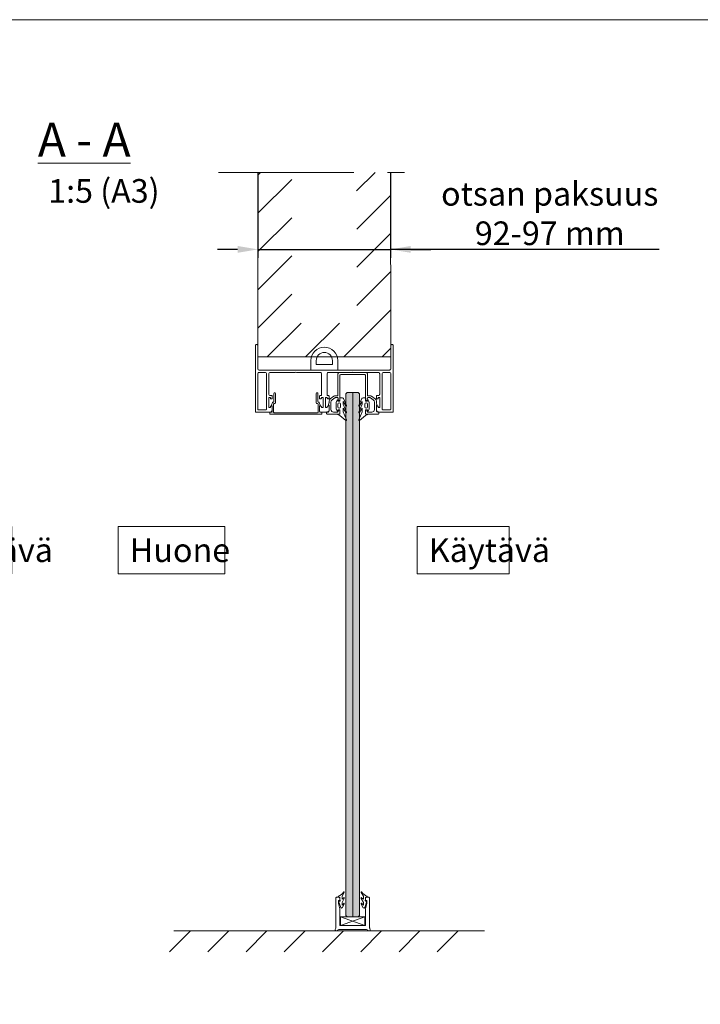
# Model space of a CAD drawing. Extents: x -34130 to -21723, y -9003 to -7456.
# Drawn here: x -31451 to -30948, y -8204 to -7475 of the extents above; entities that cross this region are included whole.
import ezdxf

# ---------------------------------------------------------------- set-up
doc = ezdxf.new("R2010")
doc.units = 0
doc.header["$LTSCALE"] = 50
doc.linetypes.add('ISO_10', pattern=[6.5, 4, -1, 0.5, -1])
doc.layers.get('Defpoints').update_dxf_attribs({"linetype": 'CONTINUOUS'})
for name, color, linetype in [('1', 4, 'CONTINUOUS'), ('A4PURSOM2', 3, 'CONTINUOUS'), ('INLOOK-10', 6, 'CONTINUOUS'), ('INLOOK-15', 7, 'CONTINUOUS'), ('INLOOK-25', 1, 'CONTINUOUS'), ('M-EQU-DIM-MM', 3, 'CONTINUOUS'), ('R8MERKINNAT', 7, 'CONTINUOUS'), ('X-COM-FRAME', 7, 'CONTINUOUS')]:
    doc.layers.add(name, color=color, linetype=linetype)
doc.layers.add('E7', color=7, linetype='CONTINUOUS', lineweight=70)
doc.layers.add('P SE0000 INLOOK GLAZY DB 36 PYSTYKARMI', color=6, linetype='CONTINUOUS', lineweight=15)
doc.styles.add('Arial', font='arial.ttf')
doc.styles.add('SIMPLEX', font='simplex')
doc.dimstyles.new('nordic-1-25-1', dxfattribs={"dimscale": 50, "dimtxt": 2.5, "dimasz": 3, "dimexe": 0.75, "dimexo": 1, "dimgap": 1.1, "dimtad": 1, "dimdec": 1, "dimdsep": 46, "dimtxsty": 'SIMPLEX', "dimcen": 2.5, "dimclrd": 256, "dimclre": 256, "dimclrt": 256, "dimadec": 1, "dimazin": 0, "dimtfac": 1, "dimtdec": 1, "dimtofl": 0, "dimtmove": 0, "dimatfit": 3, "dimfxl": 1, "dimtolj": 1, "dimtzin": 0, "dimarcsym": 0})
pattern_1 = [(45, (-85736.303, -15269.639), (-14.1421356, 14.1421356), [])]

# ---------------------------------------------------------------- blocks, each defined once
blk = doc.blocks.new('*D212')
at = {"layer": 'Defpoints', "color": 0, "lineweight": 15, "ltscale": 0.5, "transparency": 16777216}
for p in [(-31274.78, -7588.33), (-31176.78, -7588.33), (-31176.78, -7645.31)]:
    blk.add_point(p, dxfattribs=at)
at = {"layer": 'M-EQU-DIM-MM', "lineweight": -2, "ltscale": 0.5, "transparency": 16777216}
for p, q in [((-31274.78, -7588.33), (-31274.78, -7651.56)), ((-31176.78, -7588.33), (-31176.78, -7651.56)), ((-31289.78, -7645.31), (-31304.78, -7645.31)), ((-31274.78, -7645.31), (-31176.78, -7645.31)), ((-31274.78, -7645.31), (-31176.78, -7645.31)), ((-30977.97, -7645.31), (-31176.78, -7645.31)), ((-31161.78, -7645.31), (-31146.78, -7645.31))]:
    blk.add_line(p, q, dxfattribs=at)
at = {"layer": 'M-EQU-DIM-MM', "lineweight": 15, "ltscale": 0.5, "transparency": 16777216}
for points in [[(-31289.78, -7642.81), (-31289.78, -7647.81), (-31274.78, -7645.31)], [(-31161.78, -7642.81), (-31161.78, -7647.81), (-31176.78, -7645.31)]]:
    blk.add_solid(points, dxfattribs=at)
at = {"layer": 'M-EQU-DIM-MM', "lineweight": 15, "ltscale": 0.5, "transparency": 16777216, "insert": (-31058.92, -7618.8), "char_height": 17.5, "attachment_point": 5, "style": 'Arial'}
blk.add_mtext('\\A1;otsan paksuus\\P92-97 mm', dxfattribs=at)

msp = doc.modelspace()

# ---------------------------------------------------------------- hatches: boundary and pattern name
at = {"layer": 'E7', "linetype": 'Continuous', "lineweight": 15, "ltscale": 0.5}
h = msp.add_hatch(color=256, dxfattribs=at)
h.set_gradient(color1=(127, 223, 255), color2=(127, 223, 255), tint=1)
edge = h.paths.add_edge_path()
edge.add_line((-31204.67, -7751.11), (-31208.67, -7751.11))
edge.add_line((-31208.67, -7751.11), (-31209.67, -7752.11))
edge.add_line((-31209.67, -7752.11), (-31209.67, -7759.65))
edge.add_line((-31209.67, -7759.65), (-31209.2, -7760.74))
edge.add_arc((-31209.47, -7760.86), 0.3, -131.81031, 23.53438, ccw=False)
edge.add_line((-31209.67, -7761.09), (-31209.67, -7764.61))
edge.add_line((-31209.67, -7764.61), (-31209.2, -7765.7))
edge.add_arc((-31209.47, -7765.82), 0.3, -131.81031, 23.53438, ccw=False)
edge.add_line((-31209.67, -7766.05), (-31209.67, -7770.32))
edge.add_line((-31209.67, -7770.32), (-31209.2, -7771.42))
edge.add_arc((-31209.47, -7771.54), 0.3, -129.22029, 23.53438, ccw=False)
edge.add_line((-31209.66, -7771.77), (-31209.67, -7771.76))
edge.add_line((-31209.67, -7771.76), (-31209.67, -7810.67))
edge.add_arc((-31219.01, -7734.34), 76.9, 276.97742, 280.74868)
edge.add_line((-31204.67, -7809.89), (-31204.67, -7751.11))
edge = h.paths.add_edge_path()
edge.add_line((-31199.67, -7771.76), (-31199.68, -7771.77))
edge.add_arc((-31199.87, -7771.54), 0.3, 156.46562, 309.22029, ccw=False)
edge.add_line((-31200.15, -7771.42), (-31199.67, -7770.32))
edge.add_line((-31199.67, -7770.32), (-31199.67, -7765.6))
edge.add_arc((-31199.87, -7765.82), 0.3, -203.53438, 48.18969, ccw=False)
edge.add_line((-31200.15, -7765.7), (-31199.67, -7764.61))
edge.add_line((-31199.67, -7764.61), (-31199.67, -7760.64))
edge.add_arc((-31199.87, -7760.86), 0.3, -203.53438, 48.18969, ccw=False)
edge.add_line((-31200.15, -7760.74), (-31199.67, -7759.65))
edge.add_line((-31199.67, -7759.65), (-31199.67, -7752.11))
edge.add_line((-31199.67, -7752.11), (-31200.67, -7751.11))
edge.add_line((-31200.67, -7751.11), (-31204.67, -7751.11))
edge.add_line((-31204.67, -7751.11), (-31204.67, -7809.89))
edge.add_arc((-31219.01, -7734.34), 76.9, 280.74868, 284.56774)
edge.add_line((-31199.67, -7808.77), (-31199.67, -7771.76))
edge = h.paths.add_edge_path()
edge.add_line((-31209.67, -7944.18), (-31204.67, -7944.18))
edge.add_line((-31204.67, -7944.18), (-31204.67, -7809.89))
edge.add_arc((-31219.01, -7734.34), 76.9, 276.97742, 280.74868, ccw=False)
edge.add_line((-31209.67, -7810.67), (-31209.67, -7944.18))
h.paths.add_polyline_path([(-31204.67, -7944.18), (-31209.67, -7944.18), (-31209.67, -8137.86), (-31208.67, -8138.86), (-31204.67, -8138.86)])
edge = h.paths.add_edge_path()
edge.add_line((-31204.67, -7944.18), (-31199.67, -7944.18))
edge.add_line((-31199.67, -7944.18), (-31199.67, -7808.77))
edge.add_arc((-31219.01, -7734.34), 76.9, 280.74868, 284.56774, ccw=False)
edge.add_line((-31204.67, -7809.89), (-31204.67, -7944.18))
h.paths.add_polyline_path([(-31199.67, -7944.18), (-31204.67, -7944.18), (-31204.67, -8138.86), (-31200.67, -8138.86), (-31199.67, -8137.86)])
at = {"layer": 'X-COM-FRAME', "linetype": 'Continuous', "lineweight": 15}
h = msp.add_hatch(dxfattribs=at)
h.set_pattern_fill('VINO45', color=1, scale=0.2)
h.set_pattern_definition(pattern_1)
edge = h.paths.add_edge_path()
edge.add_line((-31249.78, -7588.33), (-31274.78, -7588.33))
edge.add_line((-31274.78, -7588.33), (-31274.78, -7724.78))
edge.add_line((-31274.78, -7724.78), (-31235.28, -7724.78))
edge.add_arc((-31225.67, -7727.55), 10, 90, 163.95901, ccw=False)
edge.add_arc((-31225.67, -7727.55), 10, 16.04099, 90, ccw=False)
edge.add_line((-31216.06, -7724.78), (-31176.47, -7724.78))
edge.add_line((-31176.47, -7724.78), (-31176.78, -7588.33))
edge.add_line((-31176.78, -7588.33), (-31201.78, -7588.33))
edge.add_line((-31201.78, -7588.33), (-31201.52, -7699.78))
edge.add_line((-31201.52, -7699.78), (-31249.78, -7699.78))
edge.add_line((-31249.78, -7699.78), (-31249.78, -7588.33))
h = msp.add_hatch(dxfattribs=at)
h.set_pattern_fill('VINO45', color=1, scale=0.2)
h.set_pattern_definition(pattern_1)
h.paths.add_polyline_path([(-31115.49, -8149.32), (-31327.95, -8149.32), (-31343.67, -8164.75), (-31127.68, -8164.75)])

# ---------------------------------------------------------------- linework, layer by layer
at = {"layer": '1', "color": 7, "lineweight": 5}
msp.add_lwpolyline([(-31215.47, -7755.45, 0.414214), (-31215.97, -7754.95), (-31217.36, -7754.95, 0.156827), (-31217.95, -7755.14), (-31219.94, -7756.56, 0.241686), (-31220.77, -7758.19), (-31220.77, -7763.65, 0.414214), (-31218.77, -7765.65), (-31215.97, -7765.65, 0.414214), (-31215.47, -7765.15), (-31215.47, -7764.9, -1), (-31214.17, -7764.9), (-31214.17, -7767.05), (-31223.67, -7767.05, -0.414214), (-31223.97, -7766.75), (-31223.97, -7765.85, -0.414214), (-31223.67, -7765.55), (-31223.17, -7765.55, 0.414214), (-31222.17, -7764.55), (-31222.17, -7760.76, 0.193842), (-31222.26, -7760.55, 0.009021), (-31222.46, -7760.35, -0.34908), (-31222.56, -7759.74), (-31222.31, -7759.3, 0.131652), (-31222.17, -7758.8), (-31222.17, -7757.47, -0.241686), (-31221.34, -7755.85), (-31218.66, -7753.92, -0.156827), (-31217.49, -7753.55), (-31216.07, -7753.55, 0.414214), (-31215.57, -7753.05), (-31215.57, -7737.35, -0.414214), (-31214.57, -7736.35), (-31204.67, -7736.35), (-31194.77, -7736.35, -0.414214), (-31193.77, -7737.35), (-31193.77, -7753.05, 0.414214), (-31193.27, -7753.55), (-31191.86, -7753.55, -0.156827), (-31190.69, -7753.92), (-31188.01, -7755.85, -0.241686), (-31187.17, -7757.47), (-31187.17, -7758.8, 0.131652), (-31187.04, -7759.3), (-31186.79, -7759.74, -0.34908), (-31186.88, -7760.35, 0.009021), (-31187.09, -7760.55, 0.193842), (-31187.17, -7760.76), (-31187.17, -7764.55, 0.414214), (-31186.17, -7765.55), (-31185.67, -7765.55, -0.414214), (-31185.37, -7765.85), (-31185.37, -7766.75, -0.414214), (-31185.67, -7767.05), (-31195.17, -7767.05), (-31195.17, -7764.9, -1), (-31193.87, -7764.9), (-31193.87, -7765.15, 0.414214), (-31193.37, -7765.65), (-31190.57, -7765.65, 0.414214), (-31188.57, -7763.65), (-31188.57, -7758.19, 0.241686), (-31189.41, -7756.56), (-31191.4, -7755.14, 0.156827), (-31191.98, -7754.95), (-31193.37, -7754.95, 0.414214), (-31193.87, -7755.45), (-31193.87, -7756.4, -1), (-31195.17, -7756.4), (-31195.17, -7738.75, 0.414214), (-31196.17, -7737.75), (-31204.67, -7737.75), (-31213.17, -7737.75, 0.414214), (-31214.17, -7738.75), (-31214.17, -7756.4, -1), (-31215.47, -7756.4)], format="xyb", close=True, dxfattribs=at)
at = {"layer": 'A4PURSOM2', "lineweight": 5}
for p, q in [((-31216.97, -7758.5), (-31216.16, -7756.76)), ((-31216.97, -7759.1), (-31216.97, -7758.5)), ((-31216.97, -7763.1), (-31216.97, -7759.1)), ((-31215.63, -7759.79), (-31215.63, -7761.79)), ((-31215.57, -7756.89), (-31215.57, -7757.6)), ((-31215.57, -7757.6), (-31214.17, -7757.6)), ((-31214.63, -7758.79), (-31214.63, -7758.79)), ((-31214.17, -7757.6), (-31214.17, -7755.35)), ((-31213.87, -7755.05), (-31212.33, -7755.05)), ((-31213.63, -7761.79), (-31213.63, -7759.79)), ((-31209.73, -7761.02), (-31211.77, -7757.79)), ((-31211.77, -7757.79), (-31211.77, -7759.79)), ((-31211.77, -7759.79), (-31209.2, -7765.7)), ((-31211.42, -7755.65), (-31209.2, -7760.74)), ((-31197.93, -7755.65), (-31200.15, -7760.74)), ((-31197.57, -7759.79), (-31200.15, -7765.7)), ((-31199.62, -7761.02), (-31197.57, -7757.79)), ((-31197.57, -7757.79), (-31197.57, -7759.79)), ((-31195.47, -7755.05), (-31197.01, -7755.05)), ((-31195.72, -7761.79), (-31195.72, -7759.79)), ((-31195.17, -7757.6), (-31195.17, -7755.35)), ((-31193.77, -7757.6), (-31195.17, -7757.6)), ((-31194.72, -7758.79), (-31194.72, -7758.79)), ((-31193.77, -7756.89), (-31193.77, -7757.6)), ((-31193.72, -7759.79), (-31193.72, -7761.79)), ((-31192.37, -7758.5), (-31193.18, -7756.76)), ((-31192.37, -7759.1), (-31192.37, -7758.5)), ((-31192.37, -7763.1), (-31192.37, -7759.1)), ((-31216.15, -7764.87), (-31216.97, -7763.1)), ((-31215.97, -7767.51), (-31215.97, -7767.05)), ((-31215.97, -7767.05), (-31214.17, -7767.05)), ((-31214.2, -7768.07), (-31215.97, -7767.51)), ((-31214.17, -7764), (-31215.57, -7764)), ((-31215.57, -7764), (-31215.57, -7764.75)), ((-31214.63, -7762.79), (-31214.63, -7762.79)), ((-31209.66, -7771.77), (-31214.2, -7768.07)), ((-31214.17, -7767.05), (-31214.17, -7764)), ((-31209.73, -7765.98), (-31211.77, -7762.75)), ((-31211.77, -7762.75), (-31211.77, -7765.5)), ((-31211.77, -7765.5), (-31209.2, -7771.42)), ((-31197.57, -7765.5), (-31200.15, -7771.42)), ((-31199.68, -7771.77), (-31195.15, -7768.07)), ((-31199.62, -7765.98), (-31197.57, -7762.75)), ((-31197.57, -7762.75), (-31197.57, -7765.5)), ((-31195.17, -7767.05), (-31195.17, -7764)), ((-31195.17, -7764), (-31193.77, -7764)), ((-31193.37, -7767.05), (-31195.17, -7767.05)), ((-31195.15, -7768.07), (-31193.37, -7767.51)), ((-31194.72, -7762.79), (-31194.72, -7762.79)), ((-31193.77, -7764), (-31193.77, -7764.75)), ((-31193.37, -7767.51), (-31193.37, -7767.05)), ((-31193.2, -7764.87), (-31192.37, -7763.1))]:
    msp.add_line(p, q, dxfattribs=at)
for centre, radius, start, end in [((-31215.88, -7756.89), 0.31, 0.00053, 155.0107), ((-31214.63, -7759.79), 1, 90, 180), ((-31214.63, -7759.79), 1, 0, 90), ((-31213.87, -7755.35), 0.3, 90, 180), ((-31212.33, -7756.05), 1, 23.53438, 90), ((-31209.47, -7760.86), 0.3, 212.30947, 23.53438), ((-31199.87, -7760.86), 0.3, 156.46562, 327.69053), ((-31197.01, -7756.05), 1, 90, 156.46562), ((-31194.72, -7759.79), 1, 90, 180), ((-31195.47, -7755.35), 0.3, 0, 90), ((-31194.72, -7759.79), 1, 360, 90), ((-31193.46, -7756.89), 0.31, 24.9893, 179.99947), ((-31215.87, -7764.75), 0.3, 204.98885, 0), ((-31214.63, -7761.79), 1, 180, 270), ((-31214.63, -7761.79), 1, 270, 360), ((-31209.47, -7765.82), 0.3, 212.30947, 23.53438), ((-31199.87, -7765.82), 0.3, 156.46562, 327.69053), ((-31194.72, -7761.79), 1, 180, 270), ((-31194.72, -7761.79), 1, 270, 0), ((-31193.47, -7764.75), 0.3, 180, 335.01115), ((-31209.47, -7771.54), 0.3, 230.77971, 23.53438), ((-31199.87, -7771.54), 0.3, 156.46562, 309.22029)]:
    msp.add_arc(centre, radius, start, end, dxfattribs=at)
at = {"layer": 'E7', "lineweight": 15, "ltscale": 0.5}
msp.add_lwpolyline([(-31274.78, -7588.33), (-31274.78, -7724.78), (-31176.47, -7724.78), (-31176.78, -7588.33)], dxfattribs=at)
at = {"layer": 'INLOOK-10', "lineweight": 5}
for points in [[(-31210.97, -8120.39), (-31210.97, -8120.88), (-31212.57, -8123.56), (-31212.57, -8125.89), (-31211.24, -8124.74, -0.180041), (-31210.98, -8124.65), (-31210.97, -8124.65), (-31210.97, -8125.29), (-31212.57, -8128.25), (-31212.57, -8130.21), (-31211.32, -8128.88, -0.205993), (-31211.03, -8128.76), (-31210.97, -8128.76), (-31210.97, -8129.39), (-31212.53, -8132.1, -0.646041), (-31213.55, -8132), (-31215.15, -8127.23, -0.41681), (-31214.99, -8126.8), (-31214.99, -8126.8, -0.414214), (-31214.57, -8126.96), (-31214.43, -8127.15, 0.792614), (-31214, -8126.97), (-31214.17, -8125.91), (-31214.17, -8124.31), (-31214.89, -8124.31, -0.662068), (-31215.19, -8123.61, 0.150373), (-31211.39, -8120.57, -0.248116), (-31211.05, -8120.4), (-31210.97, -8120.4)], [(-31198.37, -8120.39), (-31198.37, -8120.88), (-31196.77, -8123.56), (-31196.77, -8125.89), (-31198.1, -8124.74, 0.180041), (-31198.37, -8124.65), (-31198.37, -8124.65), (-31198.37, -8125.29), (-31196.77, -8128.25), (-31196.77, -8130.21), (-31198.03, -8128.88, 0.205993), (-31198.32, -8128.76), (-31198.37, -8128.76), (-31198.37, -8129.39), (-31196.81, -8132.1, 0.646041), (-31195.8, -8132), (-31194.2, -8127.23, 0.41681), (-31194.36, -8126.8), (-31194.36, -8126.8, 0.414214), (-31194.78, -8126.96), (-31194.91, -8127.15, -0.792614), (-31195.35, -8126.97), (-31195.17, -8125.91), (-31195.17, -8124.31), (-31194.45, -8124.31, 0.662068), (-31194.16, -8123.61, -0.150373), (-31197.96, -8120.57, 0.248116), (-31198.29, -8120.4), (-31198.37, -8120.4)]]:
    msp.add_lwpolyline(points, format="xyb", dxfattribs=at)
at = {"layer": 'INLOOK-15', "lineweight": 5}
for p, q in [((-31262.99, -7757.91), (-31262.99, -7751.86)), ((-31261.79, -7751.86), (-31261.79, -7758.81)), ((-31231.59, -7758.81), (-31231.59, -7751.86)), ((-31230.39, -7751.86), (-31230.39, -7757.91)), ((-31264.67, -7760.51), (-31263.99, -7758.64)), ((-31263.52, -7758.31), (-31263.39, -7758.31)), ((-31263.19, -7759.81), (-31263.19, -7765.56)), ((-31262.29, -7759.31), (-31262.69, -7759.31)), ((-31230.69, -7759.31), (-31231.09, -7759.31)), ((-31230.19, -7765.56), (-31230.19, -7759.81)), ((-31229.99, -7758.31), (-31229.86, -7758.31)), ((-31229.39, -7758.64), (-31228.71, -7760.51)), ((-31265.99, -7766.96), (-31265.99, -7766.06)), ((-31265.69, -7765.76), (-31264.69, -7765.76)), ((-31227.69, -7767.26), (-31265.69, -7767.26)), ((-31264.19, -7765.26), (-31264.19, -7761.38)), ((-31262.69, -7766.06), (-31230.69, -7766.06)), ((-31229.19, -7761.38), (-31229.19, -7765.26)), ((-31228.69, -7765.76), (-31227.69, -7765.76)), ((-31227.39, -7766.06), (-31227.39, -7766.96))]:
    msp.add_line(p, q, dxfattribs=at)
at = {"layer": 'INLOOK-15', "lineweight": 15}
for p, q in [((-31204.67, -7944.18), (-31204.67, -7751.11)), ((-31204.67, -8138.86), (-31204.67, -7944.18))]:
    msp.add_line(p, q, dxfattribs=at)
at = {"layer": 'INLOOK-15', "lineweight": 5}
for points in [[(-31226.57, -7761.95, -0.414214), (-31226.87, -7762.25), (-31227.57, -7762.25, -0.414214), (-31227.87, -7761.95), (-31227.87, -7761.6, 0.414214), (-31228.37, -7761.1), (-31228.67, -7761.1, 0.414214), (-31229.17, -7761.6), (-31229.17, -7764.75, 0.414214), (-31228.17, -7765.75), (-31223.17, -7765.75, 0.414214), (-31222.17, -7764.75), (-31222.17, -7761.6, 0.414214), (-31222.67, -7761.1), (-31222.97, -7761.1, 0.414214), (-31223.47, -7761.6), (-31223.47, -7761.95, -0.414214), (-31223.77, -7762.25), (-31224.47, -7762.25, -0.414214), (-31224.77, -7761.95), (-31224.77, -7755.05, -0.414214), (-31224.47, -7754.75), (-31223.77, -7754.75, -0.414214), (-31223.47, -7755.05), (-31223.47, -7755.4, 0.414214), (-31222.97, -7755.9), (-31222.67, -7755.9, 0.414214), (-31222.17, -7755.4), (-31222.17, -7753.85, 0.414214), (-31222.67, -7753.35), (-31223.17, -7753.35, -0.414214), (-31223.67, -7752.85), (-31223.67, -7737.35, -0.414214), (-31222.67, -7736.35), (-31205.19, -7736.35), (-31204.67, -7736.05), (-31204.15, -7736.35), (-31185.67, -7736.35, -0.414214), (-31184.67, -7737.35), (-31184.67, -7752.35, -0.414214), (-31185.67, -7753.35), (-31186.67, -7753.35, 0.414214), (-31187.17, -7753.85), (-31187.17, -7755.4, 0.414214), (-31186.67, -7755.9), (-31186.37, -7755.9, 0.414214), (-31185.87, -7755.4), (-31185.87, -7755.05, -0.414214), (-31185.57, -7754.75), (-31184.87, -7754.75, -0.414214), (-31184.57, -7755.05), (-31184.57, -7761.95, -0.414214), (-31184.87, -7762.25), (-31185.57, -7762.25, -0.414214), (-31185.87, -7761.95), (-31185.87, -7761.6, 0.414214), (-31186.37, -7761.1), (-31186.67, -7761.1, 0.414214), (-31187.17, -7761.6), (-31187.17, -7763.75, 0.414214), (-31185.17, -7765.75), (-31176.47, -7765.75), (-31175.17, -7765.75, 0.414214), (-31174.67, -7765.25), (-31174.67, -7716.25, 0.414214), (-31175.17, -7715.75), (-31175.97, -7715.75, 0.414214), (-31176.47, -7716.25), (-31176.47, -7733.55, -0.414214), (-31177.47, -7734.55), (-31225.67, -7734.55), (-31273.87, -7734.55, -0.414214), (-31274.87, -7733.55), (-31274.87, -7716.25, 0.414214), (-31275.37, -7715.75), (-31276.17, -7715.75, 0.414214), (-31276.67, -7716.25), (-31276.67, -7765.25, 0.414214), (-31276.17, -7765.75), (-31274.87, -7765.75), (-31266.17, -7765.75, 0.414214), (-31264.17, -7763.75), (-31264.17, -7761.6, 0.414214), (-31264.67, -7761.1), (-31264.97, -7761.1, 0.414214), (-31265.47, -7761.6), (-31265.47, -7761.95, -0.414214), (-31265.77, -7762.25), (-31266.47, -7762.25, -0.414214), (-31266.77, -7761.95), (-31266.77, -7755.05, -0.414214), (-31266.47, -7754.75), (-31265.77, -7754.75, -0.414214), (-31265.47, -7755.05), (-31265.47, -7755.4, 0.414214), (-31264.97, -7755.9), (-31264.67, -7755.9, 0.414214), (-31264.17, -7755.4), (-31264.17, -7753.85, 0.414214), (-31264.67, -7753.35), (-31265.67, -7753.35, -0.414214), (-31266.67, -7752.35), (-31266.67, -7737.35, -0.414214), (-31265.67, -7736.35), (-31247.19, -7736.35), (-31246.67, -7736.05), (-31246.15, -7736.35), (-31228.67, -7736.35, -0.414214), (-31227.67, -7737.35), (-31227.67, -7752.85, -0.414214), (-31228.17, -7753.35), (-31228.67, -7753.35, 0.414214), (-31229.17, -7753.85), (-31229.17, -7755.4, 0.414214), (-31228.67, -7755.9), (-31228.37, -7755.9, 0.414214), (-31227.87, -7755.4), (-31227.87, -7755.05, -0.414214), (-31227.57, -7754.75), (-31226.87, -7754.75, -0.414214), (-31226.57, -7755.05)], [(-31274.37, -7763.95, -0.414214), (-31274.87, -7763.45), (-31274.87, -7737.35, -0.414214), (-31273.87, -7736.35), (-31269.47, -7736.35, -0.414214), (-31268.47, -7737.35), (-31268.47, -7763.45, -0.414214), (-31268.97, -7763.95)], [(-31176.97, -7763.95, 0.414214), (-31176.47, -7763.45), (-31176.47, -7737.35, 0.414214), (-31177.47, -7736.35), (-31181.87, -7736.35, 0.414214), (-31182.87, -7737.35), (-31182.87, -7763.45, 0.414214), (-31182.37, -7763.95)], [(-31213.67, -8145.31), (-31195.67, -8145.31, 0.414214), (-31195.17, -8144.81), (-31195.17, -8132.91, -0.063114), (-31195.16, -8132.84), (-31194.21, -8129.11, 0.063114), (-31194.17, -8128.86), (-31194.17, -8126.95, 0.648232), (-31194.67, -8126.73, -0.648232), (-31195.17, -8126.51), (-31195.17, -8125.31, -0.414214), (-31194.17, -8124.31), (-31193.17, -8124.31, -0.414214), (-31192.17, -8125.31), (-31192.17, -8146.98, 0.182676), (-31191.92, -8147.64, -1.104876), (-31193.54, -8148.81, 0.267949), (-31194.41, -8148.31), (-31214.94, -8148.31, 0.267949), (-31215.81, -8148.81, -1.104876), (-31217.42, -8147.64, 0.182676), (-31217.17, -8146.98), (-31217.17, -8125.31, -0.414214), (-31216.17, -8124.31), (-31215.17, -8124.31, -0.414214), (-31214.17, -8125.31), (-31214.17, -8126.51, -0.648232), (-31214.67, -8126.73, 0.648232), (-31215.17, -8126.95), (-31215.17, -8128.86, 0.063114), (-31215.14, -8129.11), (-31214.18, -8132.84, -0.063114), (-31214.17, -8132.91), (-31214.17, -8144.81, 0.414214)]]:
    msp.add_lwpolyline(points, format="xyb", close=True, dxfattribs=at)
for points in [[(-31235.67, -7730.55), (-31235.67, -7727.55, -0.414214), (-31225.67, -7717.55), (-31225.67, -7717.55)], [(-31215.67, -7730.55), (-31215.67, -7727.55, 0.414214), (-31225.67, -7717.55), (-31225.67, -7717.55)], [(-31231.67, -7730.55), (-31231.67, -7727.55, -0.414214), (-31225.67, -7721.55, -0.414214)], [(-31219.67, -7730.55), (-31219.67, -7727.55, 0.414214), (-31225.67, -7721.55, 0.414214)]]:
    msp.add_lwpolyline(points, format="xyb", dxfattribs=at)
for points in [[(-31235.67, -7730.55), (-31235.67, -7734.55), (-31215.67, -7734.55), (-31215.67, -7730.55)], [(-31219.67, -7730.55), (-31231.67, -7730.55)], [(-31213.67, -8138.86), (-31195.67, -8145.31)], [(-31195.67, -8138.86), (-31213.67, -8145.31)]]:
    msp.add_lwpolyline(points, dxfattribs=at)
at = {"layer": 'INLOOK-15', "lineweight": 15}
for points in [[(-31209.67, -7944.18), (-31209.67, -7752.11), (-31208.67, -7751.11), (-31200.67, -7751.11), (-31199.67, -7752.11), (-31199.67, -7944.18)], [(-31199.67, -7944.18), (-31199.67, -8137.86), (-31200.67, -8138.86), (-31208.67, -8138.86), (-31209.67, -8137.86), (-31209.67, -7944.18)]]:
    msp.add_lwpolyline(points, dxfattribs=at)
at = {"layer": 'INLOOK-15', "lineweight": 5}
msp.add_lwpolyline([(-31213.67, -8145.31), (-31195.67, -8145.31), (-31195.67, -8138.86), (-31213.67, -8138.86)], close=True, dxfattribs=at)
for centre, radius, start, end in [((-31262.39, -7751.86), 0.6, 0, 180), ((-31230.99, -7751.86), 0.6, 0, 180), ((-31264.39, -7760.61), 0.3, 160, 235.1501), ((-31265.19, -7761.76), 1.1, 28.95502, 55.1501), ((-31264.49, -7761.38), 0.3, 360, 28.95502), ((-31263.52, -7758.81), 0.5, 90, 160), ((-31263.39, -7757.91), 0.4, 270, 360), ((-31262.69, -7759.81), 0.5, 90, 180), ((-31262.29, -7758.81), 0.5, 270, 0), ((-31231.09, -7758.81), 0.5, 180, 270), ((-31230.69, -7759.81), 0.5, 0, 90), ((-31229.99, -7757.91), 0.4, 180, 270), ((-31229.86, -7758.81), 0.5, 20, 90), ((-31228.89, -7761.38), 0.3, 151.04498, 180), ((-31228.19, -7761.76), 1.1, 124.8499, 151.04498), ((-31228.99, -7760.61), 0.3, 304.8499, 20), ((-31265.69, -7766.06), 0.3, 90, 180), ((-31265.69, -7766.96), 0.3, 180, 270), ((-31264.69, -7765.26), 0.5, 270, 0), ((-31262.69, -7765.56), 0.5, 180, 270), ((-31230.69, -7765.56), 0.5, 270, 0), ((-31228.69, -7765.26), 0.5, 180, 270), ((-31227.69, -7766.06), 0.3, 0, 90), ((-31227.69, -7766.96), 0.3, 270, 0)]:
    msp.add_arc(centre, radius, start, end, dxfattribs=at)
at = {"layer": 'INLOOK-25', "lineweight": 5, "ltscale": 0.5}
msp.add_line((-31107.09, -8149.32), (-31336.94, -8149.32), dxfattribs=at)
at = {"layer": 'P SE0000 INLOOK GLAZY DB 36 PYSTYKARMI', "linetype": 'Continuous', "lineweight": 15}
msp.add_lwpolyline([(-32030.44, -8944.73), (-29930.44, -8944.73), (-29930.44, -7475.46), (-32030.44, -7475.46)], close=True, dxfattribs=at)
at = {"layer": 'R8MERKINNAT', "color": 1, "linetype": 'ISO_10', "lineweight": 15, "ltscale": 0.5}
msp.add_lwpolyline([(-31303.9, -7588.33), (-31145.11, -7588.33)], dxfattribs=at)

# ---------------------------------------------------------------- texts
at = {"layer": 'E7', "linetype": 'Continuous', "lineweight": 15, "ltscale": 0.5, "insert": (-31437.55, -7551.65), "char_height": 25, "attachment_point": 1, "style": 'Arial'}
msp.add_mtext_dynamic_manual_height_columns('{\\LA - A\\P} {\\H0.7x;1:5 (A3)}', width=126.8922, gutter_width=875, heights=[0], dxfattribs=at)
at = {"layer": 'INLOOK-15', "linetype": 'Continuous', "lineweight": 15, "char_height": 17.5, "attachment_point": 1, "style": 'Arial', "bg_fill": 16, "box_fill_scale": 1.5, "bg_fill_color": 256, "bg_fill_transparency": 0}
for s, width, insert in [('Käytävä', 50.5828, (-31516.02, -7858.98)), ('Huone', 61.3543, (-31369.48, -7858.98)), ('Käytävä', 50.5828, (-31148.33, -7858.98))]:
    msp.add_mtext_dynamic_manual_height_columns(s, width=width, gutter_width=875, heights=[0], dxfattribs=dict(at, insert=insert))

# ---------------------------------------------------------------- dimensions: what is measured, and where the dimension line sits
at = {"layer": 'M-EQU-DIM-MM', "lineweight": 15, "ltscale": 0.5}
dim = msp.add_linear_dim(base=(-31176.78, -7645.31), p1=(-31274.78, -7588.33), p2=(-31176.78, -7588.33), text='otsan paksuus\\P92-97 mm', dimstyle='nordic-1-25-1', override={"dimscale": 5, "dimtxt": 3.5, "dimexe": 1.25, "dimexo": 0, "dimgap": 0.6, "dimtxsty": 'Arial', "dimazin": 2, "dimtdec": 3, "dimtofl": 1, "dimtmove": 1, "dimatfit": 0}, dxfattribs=at)
dim.commit()
dim.dimension.update_dxf_attribs({"geometry": '*D212', "text_midpoint": (-31058.92, -7645.31), "dimtype": 160})

doc.saveas('drawing.dxf')
